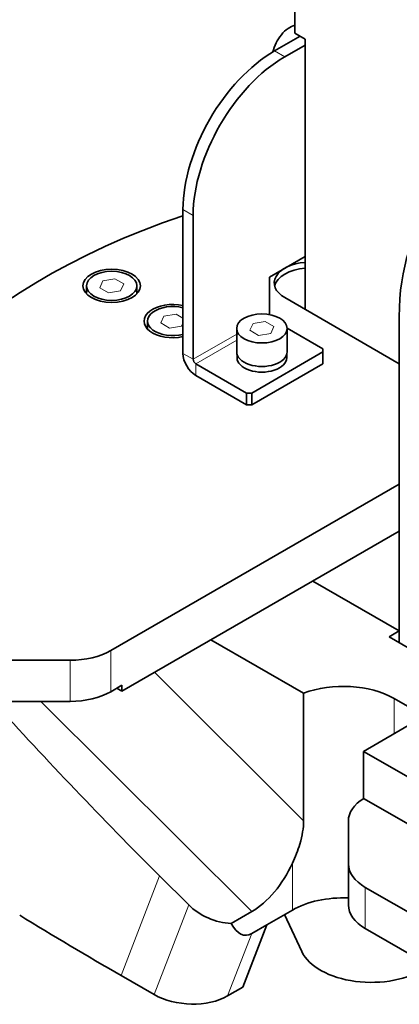
# Model space of a CAD drawing. Units: millimetres. Extents: x 100 to 2075, y 25 to 1460.
# Drawn here: x 1624 to 1657, y 1018 to 1104 of the extents above; entities that cross this region are included whole.
import ezdxf

# ---------------------------------------------------------------- set-up
doc = ezdxf.new("R2010")
doc.units = ezdxf.units.MM
doc.header["$LTSCALE"] = 5
doc.layers.add('実線(中線)', color=5, linetype='Continuous', lineweight=35)
doc.layers.add('実線(細線)', color=16, linetype='Continuous', lineweight=18)

msp = doc.modelspace()

# ---------------------------------------------------------------- linework, layer by layer
at = {"layer": '実線(中線)'}
for p, q in [((1647.582, 1102.71), (1647.582, 1142.515)), ((1647.582, 1102.71), (1648.466, 1102.2)), ((1648.024, 1102.455), (1645.814, 1101.18)), ((1648.466, 1102.2), (1648.466, 1078.726)), ((1646.698, 1100.669), (1648.466, 1101.69)), ((1637.859, 1087.401), (1637.859, 1074.899)), ((1638.743, 1074.388), (1638.743, 1086.891)), ((1648.466, 1083.319), (1645.372, 1081.533)), ((1645.372, 1081.533), (1645.372, 1078.271)), ((1629.485, 1080.068), (1629.485, 1080.767)), ((1633.86, 1080.068), (1633.86, 1080.767)), ((1656.642, 1074.006), (1646.698, 1079.746)), ((1656.642, 1078.088), (1656.642, 1049.766)), ((1634.788, 1077.006), (1634.788, 1077.705)), ((1642.522, 1075.026), (1642.522, 1077.067)), ((1650.013, 1075.281), (1646.897, 1077.08)), ((1646.897, 1075.026), (1646.897, 1077.067)), ((1650.013, 1075.281), (1650.013, 1075.026)), ((1642.553, 1074.516), (1642.553, 1074.813)), ((1643.825, 1071.454), (1650.013, 1075.026)), ((1646.866, 1074.516), (1646.866, 1074.813)), ((1650.013, 1075.026), (1650.013, 1074.006)), ((1643.383, 1071.454), (1638.964, 1074.006)), ((1643.825, 1070.433), (1650.013, 1074.006)), ((1638.964, 1072.985), (1643.383, 1070.433)), ((1643.825, 1071.454), (1643.383, 1071.454)), ((1643.383, 1071.454), (1643.383, 1070.433)), ((1643.825, 1070.433), (1643.825, 1071.454)), ((1643.383, 1070.433), (1643.825, 1070.433)), ((1656.642, 1063.544), (1631.59, 1049.08)), ((1632.556, 1045.556), (1656.642, 1059.462)), ((1649.129, 1055.124), (1656.642, 1050.786)), ((1655.758, 1050.276), (1656.642, 1050.786)), ((1648.334, 1045.377), (1640.29, 1050.021)), ((1657.968, 1049), (1655.758, 1050.276)), ((1628.054, 1048.235), (1621.59, 1048.235)), ((1631.59, 1045.508), (1632.556, 1046.066)), ((1632.556, 1045.556), (1632.114, 1045.811)), ((1632.556, 1046.066), (1632.556, 1045.556)), ((1648.334, 1034.292), (1648.334, 1045.377)), ((1621.59, 1044.663), (1628.054, 1044.663)), ((1656.2, 1044.918), (1657.968, 1043.897)), ((1657.968, 1042.877), (1653.548, 1040.325)), ((1653.548, 1040.325), (1671.226, 1030.119)), ((1653.548, 1040.325), (1653.548, 1036.243)), ((1653.548, 1036.243), (1671.226, 1026.036)), ((1652.222, 1030.549), (1652.222, 1034.281)), ((1652.222, 1030.549), (1652.222, 1026.977)), ((1638.354, 1026.985), (1635.832, 1029.501)), ((1661.673, 1023.897), (1653.687, 1028.508)), ((1647.361, 1026.539), (1645.151, 1025.263)), ((1643.825, 1026.399), (1642.046, 1025.371)), ((1648.182, 1022.929), (1646.687, 1026.15)), ((1645.151, 1025.263), (1643.062, 1019.843)), ((1643.825, 1024.498), (1645.151, 1025.263)), ((1653.687, 1024.936), (1661.673, 1020.325)), ((1635.351, 1019.192), (1632.495, 1020.841)), ((1643.062, 1019.843), (1641.737, 1019.077))]:
    msp.add_line(p, q, dxfattribs=at)
for centre, major_axis, ratio, start_param, end_param in [((1647.14, 1101.435), (-1.094, -1.894), 0.57735, 3.637239, 5.20908), ((1645.814, 1091.994), (-5.625, -9.743), 0.57735, 3.926991, 5.497787), ((1646.698, 1091.484), (5.625, 9.743), 0.57735, 0.785398, 2.356194), ((1674.319, 1067.882), (-12.5, 21.651), 0.57735, 5.856639, 7.068583), ((1667.911, 1057.293), (-59.375, 0), 0.57735, 5.243092, 6.332911), ((1648.908, 1081.022), (-3.125, 0), 0.57735, 4.854286, 7.068583), ((1648.908, 1080.512), (-3.125, 0), 0.57735, 4.854286, 6.141288), ((1636.975, 1077.705), (-2.5, 0), 0.57735, 4.351022, 8.215349), ((1636.975, 1077.705), (-2.188, 0), 0.57735, 4.296437, 8.269934), ((1638.964, 1074.261), (0.781, -1.353), 0.57735, 3.926991, 5.497787), ((1644.709, 1075.026), (-2.188, 0), 0.57735, 0, 3.141593), ((1644.709, 1074.516), (-2.156, 0), 0.57735, 0, 3.141593), ((1638.964, 1074.261), (-0.156, 0.271), 0.57735, 0.785398, 2.356194), ((1628.054, 1051.122), (-5, 0), 0.57735, 1.570796, 2.356194), ((1651.78, 1042.366), (-6.25, 0), 0.57735, 3.926991, 5.296429), ((1628.054, 1047.549), (5, 0), 0.57735, 4.712389, 5.497787), ((1900.997, 1182.594), (349.92, -134.836), 0.739997, 4.113749, 4.173683), ((1657.222, 1034.281), (-5, 0), 0.57735, 5.537011, 6.283185), ((1643.825, 1031.829), (-2.926, -5.759), 0.575129, 0.723474, 1.650769), ((1657.222, 1030.549), (-5, 0), 0.57735, 0, 0.785398), ((1651.78, 1023.988), (6.25, 0), 0.57735, 1.500027, 2.356194), ((1641.447, 1028.771), (-4.082, 1.573), 0.739997, 1.03209, 1.990041), ((1657.222, 1026.977), (-5, 0), 0.57735, 0, 0.785398), ((1897.66, 1173.934), (387.036, -20.762), 0.575129, 3.957207, 3.988915), ((1643.825, 1034.942), (-0.568, -10.595), 0.287024, 5.855108, 6.467953), ((1654.22, 1023.863), (-6.25, 0), 0.57735, 0.261799, 2.432234), ((1638.445, 1020.978), (4.515, -0.242), 0.575129, 3.988915, 5.559711)]:
    msp.add_ellipse(centre, major_axis=major_axis, ratio=ratio, start_param=start_param, end_param=end_param, dxfattribs=at)
for centre, major_axis in [((1631.672, 1080.767), (2.5, 0)), ((1631.672, 1080.767), (2.188, 0)), ((1644.709, 1077.067), (2.188, 0))]:
    msp.add_ellipse(centre, major_axis=major_axis, ratio=0.57735, dxfattribs=at)
msp.add_open_spline([(1648.334, 1034.292), (1648.334, 1033.68), (1648.223, 1032.983), (1647.836, 1031.719), (1647.605, 1031.155), (1647.361, 1030.612)], degree=3, knots=[4.6944946, 4.6944946, 4.6944946, 4.6944946, 5.0541991, 5.0541991, 5.3346192, 5.3346192, 5.3346192, 5.3346192], dxfattribs=at)
at = {"layer": '実線(細線)'}
for p, q in [((1645.814, 1101.18), (1646.698, 1100.669)), ((1637.859, 1087.401), (1638.743, 1086.891)), ((1631.952, 1081.371), (1630.907, 1081.209)), ((1632.718, 1080.929), (1631.952, 1081.371)), ((1630.907, 1081.209), (1630.626, 1080.605)), ((1630.626, 1080.605), (1631.392, 1080.163)), ((1632.437, 1080.325), (1632.718, 1080.929)), ((1631.392, 1080.163), (1632.437, 1080.325)), ((1636.21, 1078.147), (1635.93, 1077.543)), ((1637.255, 1078.309), (1636.21, 1078.147)), ((1637.859, 1077.96), (1637.255, 1078.309)), ((1635.93, 1077.543), (1636.695, 1077.102)), ((1636.695, 1077.102), (1637.741, 1077.263)), ((1637.741, 1077.263), (1637.859, 1077.518)), ((1643.944, 1077.509), (1643.664, 1076.906)), ((1644.989, 1077.671), (1643.944, 1077.509)), ((1645.755, 1077.229), (1644.989, 1077.671)), ((1645.475, 1076.625), (1645.755, 1077.229)), ((1638.743, 1074.388), (1642.522, 1076.57)), ((1643.664, 1076.906), (1644.429, 1076.464)), ((1644.429, 1076.464), (1645.475, 1076.625)), ((1642.522, 1076.06), (1638.964, 1074.006)), ((1637.859, 1074.899), (1638.743, 1074.388)), ((1638.964, 1074.006), (1638.964, 1072.985)), ((1631.59, 1045.508), (1631.59, 1049.08)), ((1628.054, 1048.235), (1628.054, 1044.663)), ((1648.334, 1034.292), (1635.398, 1047.197)), ((1643.825, 1026.399), (1625.518, 1044.663)), ((1656.2, 1041.856), (1656.2, 1044.918)), ((1647.361, 1030.612), (1647.361, 1026.539)), ((1632.495, 1020.841), (1635.832, 1029.501)), ((1653.687, 1024.936), (1653.687, 1028.508)), ((1638.354, 1026.985), (1635.351, 1019.192)), ((1641.737, 1019.077), (1643.825, 1024.498))]:
    msp.add_line(p, q, dxfattribs=at)

doc.saveas('drawing.dxf')
